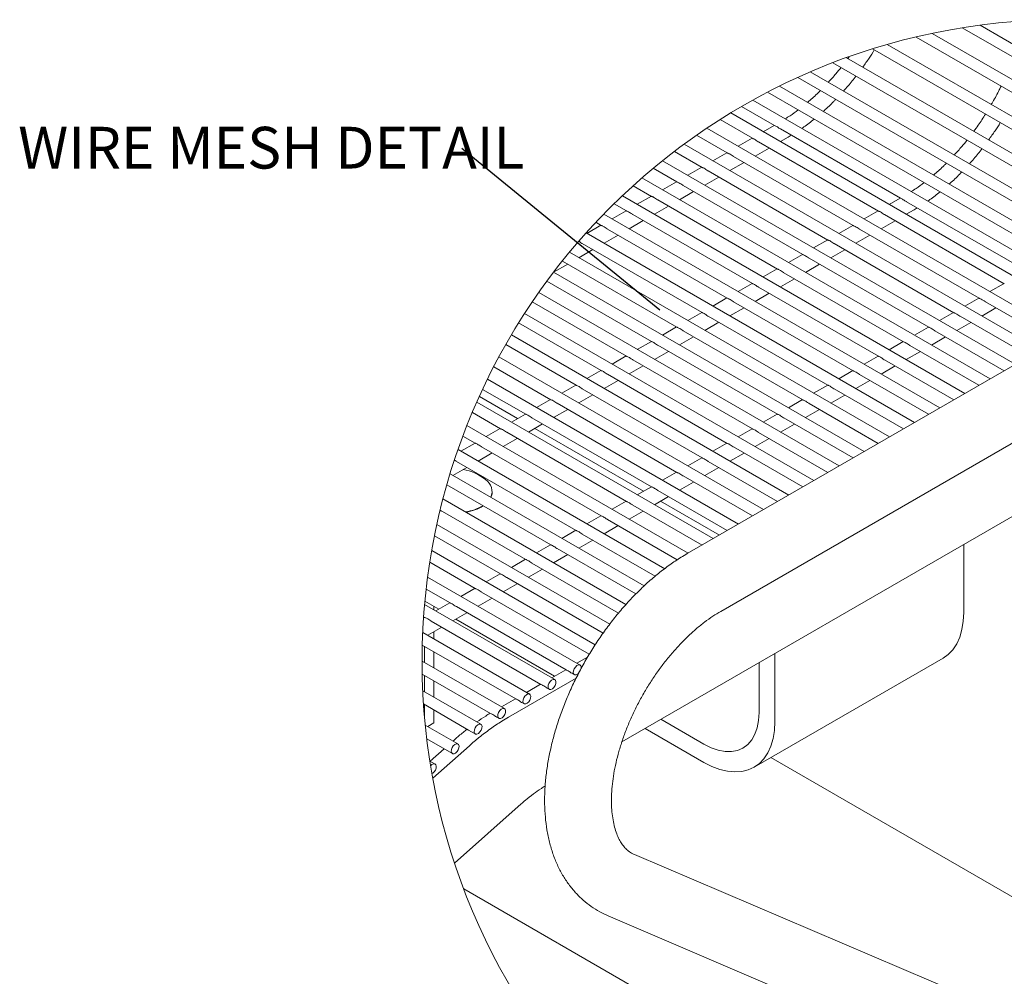
# Model space of a CAD drawing. Units: inches. Extents: x 0.1 to 8.5, y 0.3 to 10.8.
# Drawn here: x 1.3 to 3.5, y 7.9 to 10 of the extents above; entities that cross this region are included whole.
import ezdxf

# ---------------------------------------------------------------- set-up
doc = ezdxf.new("R2010")
doc.units = ezdxf.units.IN
doc.header["$MEASUREMENT"] = 0
doc.styles.add('SLDTEXTSTYLE0', font='TXT', dxfattribs={"width": 0.605})
doc.dimstyles.new('SLDDIMSTYLE2', dxfattribs={"dimtxt": 0.18, "dimasz": 0.098425, "dimexe": 0, "dimexo": 0.0625, "dimgap": 0, "dimtad": 0, "dimtih": 1, "dimtoh": 1, "dimdec": 0, "dimrnd": 1e-09, "dimzin": 0, "dimdsep": 46, "dimlunit": 5, "dimtxsty": 'Standard', "dimblk1": 'NONE', "dimblk2": 'NONE', "dimsah": 1, "dimcen": 0.09, "dimadec": 0, "dimazin": 0, "dimtfac": 0.098425, "dimtdec": 0, "dimtofl": 0, "dimtmove": 0, "dimatfit": 3, "dimldrblk": 'NONE', "dimfxl": 0, "dimfrac": 2, "dimtolj": 1, "dimtzin": 0, "dimarcsym": 0})

# ---------------------------------------------------------------- blocks, each defined once
blk = doc.blocks.new('SW_NOTE_13')
at = {"color": 0, "linetype": 'Continuous', "lineweight": 0, "insert": (-0.9964, 0.0486), "char_height": 0.09375, "attachment_point": 1, "style": 'SLDTEXTSTYLE0'}
blk.add_mtext('WIRE MESH DETAIL', dxfattribs=at)
blk = doc.blocks.new('_NONE')

msp = doc.modelspace()

# ---------------------------------------------------------------- linework, layer by layer
at = {"color": 7, "linetype": 'Continuous', "lineweight": 0}
for p, q in [((4.06813172, 9.57791099), (3.34393411, 9.99598126)), ((3.41176443, 10.00854094), (4.08135186, 9.62199614)), ((4.09385089, 9.64364741), (3.45166364, 10.01437422)), ((3.30788316, 9.98792618), (4.05563269, 9.55625972)), ((3.21022752, 9.9611346), (3.98404951, 9.51441656)), ((4.00905155, 9.52885003), (3.24315204, 9.97099424)), ((3.12108437, 9.93003834), (3.9125447, 9.47313799)), ((3.93754662, 9.48757124), (3.15145646, 9.94137167)), ((3.15758652, 9.94356484), (3.15464302, 9.9395319)), ((3.86931444, 9.44818172), (3.07042511, 9.90937054)), ((3.04213391, 9.8968362), (3.8443124, 9.43374824)), ((2.97455879, 9.86386967), (3.78197193, 9.39775994)), ((3.80697397, 9.41219342), (3.00117009, 9.87737411)), ((3.74991765, 9.37925528), (2.94135401, 9.84602911)), ((3.70018743, 9.35054673), (2.89176377, 9.81723983)), ((2.91613767, 9.83171954), (2.9902845, 9.78891542)), ((2.8676737, 9.80228001), (2.94035787, 9.76032021)), ((3.64366404, 9.31791647), (2.83806896, 9.78297655)), ((2.98950606, 9.7893648), (2.96475816, 9.77510099)), ((3.00348399, 9.78129542), (3.27312719, 9.6256339)), ((2.81517626, 9.76732564), (2.88378936, 9.727716)), ((2.93973618, 9.76067901), (2.90818966, 9.74249678)), ((2.9543991, 9.75221445), (3.22320062, 9.59703869)), ((3.00317664, 9.75292243), (3.02057222, 9.76294868)), ((3.02057222, 9.76294868), (3.02777518, 9.7672726)), ((2.76526482, 9.73087833), (2.8272208, 9.69511179)), ((3.58714065, 9.28528621), (2.78703301, 9.74717856)), ((2.94660814, 9.72031822), (2.97815466, 9.73850069)), ((3.53061727, 9.25265595), (2.73849975, 9.70993551)), ((2.88316762, 9.7280748), (2.85162116, 9.70989257)), ((2.89783054, 9.71961024), (3.16663206, 9.56443448)), ((2.71779615, 9.69302094), (2.77065229, 9.66250782)), ((2.82659912, 9.69547083), (2.79505259, 9.67728836)), ((2.84126203, 9.68700603), (3.11006349, 9.53183027)), ((2.89003958, 9.68771401), (2.92158616, 9.70589648)), ((3.47409388, 9.2200257), (2.69234027, 9.6713225)), ((2.77003061, 9.66286662), (2.73848406, 9.64468415)), ((2.83347107, 9.6551098), (2.86501759, 9.67329227)), ((2.67265149, 9.65382197), (2.71408376, 9.62990361)), ((2.77690257, 9.62250559), (2.80844909, 9.64068806)), ((2.78469353, 9.65440182), (3.05349505, 9.49922606)), ((4.20836866, 9.64391375), (2.794155, 8.82750564)), ((3.41757049, 9.18739544), (2.64844805, 9.63140029)), ((2.71346208, 9.63026241), (2.68191556, 9.61207994)), ((2.72812497, 9.62179761), (2.99692649, 9.46662185)), ((3.27234881, 9.62608328), (3.24760086, 9.61181946)), ((3.28632669, 9.61801389), (3.55596989, 9.46235213)), ((2.65689357, 9.5976582), (2.62534702, 9.57947573)), ((2.62973313, 9.61333774), (2.65751523, 9.5972994)), ((2.72033401, 9.58990138), (2.75188056, 9.60808385)), ((3.22257888, 9.59739749), (3.19103236, 9.57921525)), ((3.28601928, 9.5896409), (3.30341492, 9.59966692)), ((3.30341492, 9.59966692), (3.31061793, 9.60399107)), ((3.3610471, 9.15476518), (2.60673536, 9.59022029)), ((2.66376553, 9.55729741), (2.69531202, 9.57547964)), ((2.67155643, 9.5891934), (2.94035792, 9.43401764)), ((3.22945083, 9.55703669), (3.2609973, 9.57521893)), ((3.2372418, 9.58893292), (3.50604326, 9.43375716)), ((2.60032504, 9.56505399), (2.56877852, 9.54687176)), ((2.58896053, 9.57161472), (2.60094672, 9.56469519)), ((2.61498793, 9.55658919), (2.88378942, 9.40141343)), ((3.16601037, 9.56479328), (3.13446385, 9.54661104)), ((3.18067323, 9.55632871), (3.44947469, 9.40115295)), ((3.30452371, 9.12213492), (2.56712998, 9.54782332)), ((2.60719697, 9.5246932), (2.63874349, 9.54287543)), ((3.10944187, 9.53218907), (3.07789529, 9.51400683)), ((3.17288227, 9.52443248), (3.20442879, 9.54261472)), ((2.55062844, 9.49208899), (2.58217499, 9.51027122)), ((2.5584194, 9.52398521), (2.82722092, 9.36880922)), ((2.86914903, 8.69759803), (4.28336256, 9.51400636)), ((3.11631377, 9.49182827), (3.14786029, 9.51001051)), ((3.12410473, 9.5237245), (3.39290625, 9.36854874)), ((3.24800032, 9.08950467), (2.52957368, 9.50424364)), ((3.05287331, 9.49958486), (3.02132679, 9.48140262)), ((3.06753623, 9.49112029), (3.33633769, 9.33594453)), ((2.49405993, 9.45948478), (2.52560645, 9.47766701)), ((2.51360269, 9.48459687), (2.77065241, 9.33620501)), ((2.9963048, 9.46698065), (2.96475828, 9.44879841)), ((3.05974526, 9.45922406), (3.09129179, 9.4774063)), ((3.19147693, 9.05687441), (2.49402036, 9.45950754)), ((3.0031767, 9.42661985), (3.03472322, 9.44480209)), ((3.01096766, 9.45851608), (3.27976912, 9.30334032)), ((2.47892346, 9.43935624), (2.71408385, 9.3036008)), ((2.9397363, 9.43437644), (2.90818972, 9.4161942)), ((2.95439916, 9.42591187), (3.22320062, 9.27073611)), ((3.50542163, 9.43411596), (3.47387505, 9.41593349)), ((3.13495354, 9.02424415), (2.46043474, 9.41363566)), ((2.88316774, 9.40177223), (2.85162122, 9.38358999)), ((2.9466082, 9.39401564), (2.97815472, 9.41219788)), ((3.44885307, 9.40151175), (3.41730661, 9.38332928)), ((2.44619962, 9.39298664), (2.65751535, 9.27099682)), ((2.89003969, 9.36141143), (2.92158616, 9.37959367)), ((2.89783066, 9.39330766), (3.16663212, 9.2381319)), ((3.45572497, 9.36115072), (3.48727155, 9.37933319)), ((3.46351593, 9.39304695), (3.61866201, 9.30348323)), ((3.07843026, 8.99161389), (2.42879163, 9.36664233)), ((2.82659923, 9.36916802), (2.79505271, 9.35098578)), ((2.84126209, 9.36070345), (3.11006361, 9.20552769)), ((3.39228462, 9.36890754), (3.36073804, 9.35072507)), ((3.40694737, 9.36044274), (3.56213862, 9.27085297)), ((2.41541012, 9.34550075), (2.60094681, 9.23839261)), ((2.77003067, 9.33656404), (2.73848418, 9.31838157)), ((2.83347113, 9.32880722), (2.86501765, 9.34698969)), ((3.33571606, 9.33630333), (3.30416948, 9.31812086)), ((3.39915652, 9.32854675), (3.43070298, 9.34672898)), ((3.02190688, 8.95898363), (2.39907516, 9.31853669)), ((2.77690263, 9.29620301), (2.80844915, 9.31438548)), ((2.78469359, 9.32809924), (3.05349511, 9.17292348)), ((3.34258796, 9.29594254), (3.37413454, 9.31412477)), ((3.35037892, 9.32783877), (3.50561523, 9.23822271)), ((2.3865432, 9.29690466), (2.54437828, 9.2057884)), ((2.71346217, 9.30395983), (2.68191565, 9.28577736)), ((2.72812506, 9.29549503), (2.99692655, 9.14031927)), ((3.2791475, 9.30369912), (3.24760098, 9.28551689)), ((3.29381036, 9.29523456), (3.44909184, 9.20559246)), ((2.96538349, 8.92635338), (2.37127863, 9.26932296)), ((2.65689363, 9.27135562), (2.62534711, 9.25317315)), ((2.72033409, 9.2635988), (2.75188062, 9.28178127)), ((3.22257899, 9.27109491), (3.19103247, 9.25291268)), ((3.2860194, 9.26333833), (3.31756598, 9.28152056)), ((2.35959606, 9.24720025), (2.48780976, 9.17318419)), ((2.66376556, 9.23099459), (2.69531208, 9.24917706)), ((2.67155655, 9.26289082), (2.94035804, 9.10771506)), ((3.22945095, 9.23073412), (3.26099741, 9.24891635)), ((3.23724185, 9.26263035), (3.39256845, 9.1729622)), ((2.60032513, 9.23875141), (2.56877858, 9.22056894)), ((2.61498802, 9.23028661), (2.88378948, 9.07511085)), ((3.16601049, 9.2384907), (3.13446397, 9.22030847)), ((3.18067335, 9.23002614), (3.33604506, 9.14033194)), ((2.90886004, 8.89372312), (2.34540413, 9.21899928)), ((2.5437566, 9.2061472), (2.51221006, 9.18796473)), ((2.60719706, 9.19839062), (2.63874358, 9.21657285)), ((3.10944193, 9.20588649), (3.07789541, 9.18770426)), ((3.17288239, 9.19812991), (3.20442891, 9.21631214)), ((2.32718955, 9.18035646), (2.41303092, 9.1308013)), ((2.33457474, 9.19638424), (2.43124124, 9.14057998)), ((2.55062852, 9.16578641), (2.58217505, 9.18396864)), ((2.55841949, 9.1976824), (2.82722097, 9.04250664)), ((3.11631389, 9.1655257), (3.14786041, 9.18370793)), ((3.12410479, 9.19742193), (3.27952167, 9.10770168)), ((2.85233671, 8.86109286), (2.32146277, 9.16756)), ((2.48718806, 9.17354299), (2.45564154, 9.15536076)), ((2.50185097, 9.16507819), (2.77065247, 9.00990243)), ((2.64738144, 8.40481156), (3.9647565, 9.16531591)), ((3.05287342, 9.17328228), (3.0213269, 9.15510005)), ((3.06753628, 9.16481772), (3.22299834, 9.07507142)), ((2.31149435, 9.14444795), (2.37467272, 9.10797577)), ((2.43061954, 9.14093878), (2.39907302, 9.12275655)), ((2.44528245, 9.13247422), (2.71408394, 8.97729822)), ((2.49405999, 9.1331822), (2.52560651, 9.15136443)), ((2.99630492, 9.14067807), (2.96475834, 9.12249584)), ((3.01096778, 9.13221351), (3.16647495, 9.04244117)), ((3.05974532, 9.13292149), (3.09129184, 9.15110372)), ((2.79581326, 8.8284626), (2.29947477, 9.11499269)), ((2.43749147, 9.10057799), (2.46903799, 9.11876022)), ((3.00317682, 9.10031728), (3.03472334, 9.11849951)), ((2.29037935, 9.09137681), (2.3181042, 9.07537156)), ((2.37405103, 9.10833457), (2.34250448, 9.09015234)), ((2.38871392, 9.09987001), (2.6575154, 8.94469401)), ((2.4514494, 9.10862274), (2.69587363, 8.96751977)), ((2.93973636, 9.10807386), (2.90818984, 9.08989163)), ((2.95439922, 9.0996093), (3.10995156, 9.00981091)), ((2.31748249, 9.07573036), (2.28593597, 9.05754813)), ((2.3321454, 9.0672658), (2.60094687, 8.91209003)), ((2.38092295, 9.06797378), (2.41246946, 9.08615601)), ((2.88316785, 9.07546965), (2.85162133, 9.05728742)), ((2.89783071, 9.06700509), (3.05342817, 8.97718065)), ((2.94660832, 9.06771307), (2.97815484, 9.0858953)), ((2.7434003, 8.79345966), (2.27947015, 9.06128093)), ((2.32435442, 9.03536957), (2.35590094, 9.0535518)), ((2.89003975, 9.03510886), (2.92158627, 9.05329109)), ((2.27557687, 9.03466159), (2.54437834, 8.87948582)), ((2.82659935, 9.04286544), (2.79505277, 9.02468321)), ((2.84126221, 9.03440088), (2.99690478, 8.94455039)), ((2.69739819, 8.75475559), (2.26148916, 9.00640054)), ((2.2677859, 9.00276536), (2.29933242, 9.02094759)), ((2.77003079, 9.01026123), (2.73848427, 8.992079)), ((2.78469365, 9.00179667), (2.94038139, 8.91192014)), ((2.83347125, 9.00250465), (2.86501777, 9.02068688)), ((2.25419416, 8.9817451), (2.48780983, 8.84688161)), ((2.71346228, 8.97765702), (2.68191576, 8.95947479)), ((2.77690275, 8.96990044), (2.80844927, 8.98808267)), ((2.35610548, 8.96567461), (2.35610548, 8.96649124)), ((2.72033421, 8.93729623), (2.75188073, 8.95547869)), ((2.72812514, 8.96919246), (2.883858, 8.87928988)), ((2.65647138, 8.71312152), (2.24558365, 8.95032195)), ((2.65689375, 8.94505304), (2.62534723, 8.92687058)), ((2.67155661, 8.93658825), (2.82733467, 8.84665962)), ((2.73429211, 8.94534121), (2.86628343, 8.86914418)), ((2.23889177, 8.92374321), (2.24437506, 8.92215289)), ((2.23905865, 8.92443289), (2.24192455, 8.92356745)), ((2.23922651, 8.92512515), (2.43124132, 8.8142774)), ((2.60032522, 8.91244883), (2.5687787, 8.89426637)), ((2.66376568, 8.90469202), (2.6953122, 8.92287448)), ((2.62001634, 8.66890613), (2.23181829, 8.8930081)), ((2.60719715, 8.87208781), (2.63874367, 8.89027027)), ((2.61498811, 8.90398404), (2.77177287, 8.81347415)), ((2.22643214, 8.86725068), (2.37467278, 8.78167319)), ((2.54375671, 8.87984462), (2.51221018, 8.86166216)), ((2.55841954, 8.87137983), (2.72231976, 8.77676238)), ((2.48718818, 8.84724041), (2.45564164, 8.82905795)), ((2.55062864, 8.8394836), (2.58217516, 8.85766606)), ((3.41501511, 8.69526265), (3.41501511, 8.84795708)), ((2.58744322, 8.62244971), (2.22027238, 8.83441298)), ((2.49406011, 8.80687962), (2.52560663, 8.82506185)), ((2.50185104, 8.83877562), (2.6786779, 8.73669586)), ((2.21589759, 8.80807171), (2.31810424, 8.74906898)), ((2.43061965, 8.8146362), (2.39907314, 8.79645397)), ((2.44528252, 8.80617164), (2.63984805, 8.69385115)), ((2.37405111, 8.78203199), (2.34250461, 8.76384976)), ((2.43749158, 8.77427541), (2.46903813, 8.79245764)), ((2.55329129, 8.57690472), (2.21104233, 8.77448074)), ((2.38092304, 8.7416712), (2.41246958, 8.75985343)), ((2.38871398, 8.77356743), (2.60518112, 8.64860348)), ((2.20772781, 8.74752747), (2.26153574, 8.71646477)), ((2.31748261, 8.74942778), (2.28593607, 8.73124555)), ((2.33214545, 8.74096322), (2.57412053, 8.60127387)), ((2.49672275, 8.54430051), (2.20424485, 8.71314451)), ((2.20489936, 8.72028111), (2.2358814, 8.7023955)), ((2.26091408, 8.71682357), (2.22936753, 8.69864134)), ((2.32435454, 8.70906699), (2.35590104, 8.72724922)), ((2.22516656, 8.70106636), (2.22516656, 8.70858124)), ((2.267786, 8.67646278), (2.29933255, 8.69464501)), ((2.27557695, 8.70835901), (2.52196321, 8.56612309)), ((2.20434554, 8.68421936), (2.20185968, 8.68278651)), ((2.20204976, 8.68554475), (2.20496721, 8.68386056)), ((2.20409478, 8.68407481), (2.20409478, 8.68436415)), ((2.21900841, 8.6757548), (2.46539466, 8.53351888)), ((2.27429987, 8.68021694), (2.49630881, 8.55205404)), ((2.4401542, 8.5116963), (2.20002122, 8.65032216)), ((2.21121747, 8.64385857), (2.24276401, 8.6620408)), ((2.22516656, 8.63580584), (2.22516656, 8.65189839)), ((2.19901729, 8.62203482), (2.40882611, 8.5009149)), ((2.20409478, 8.58270984), (2.20409478, 8.61910364)), ((2.22516656, 8.57054533), (2.22516656, 8.60693913)), ((2.99075107, 8.45034036), (2.99075107, 8.60303479)), ((2.38358572, 8.47909209), (2.19854299, 8.58591488)), ((2.57027128, 8.59468357), (2.54636345, 8.58090386)), ((2.94414288, 8.34732523), (3.36840698, 8.59224775)), ((2.95539578, 8.47075049), (2.95539578, 8.58262442)), ((2.19881769, 8.55688953), (2.35230031, 8.46828582)), ((2.52134144, 8.56648212), (2.4897949, 8.54829965)), ((2.53600441, 8.55801732), (2.54079229, 8.55525345)), ((2.20409478, 8.51714567), (2.20409478, 8.55384312)), ((2.22516656, 8.50498092), (2.22516656, 8.54167861)), ((2.54443249, 8.54744759), (2.39233932, 8.45964619)), ((2.33069598, 8.44406028), (2.20003394, 8.51948996)), ((2.4647729, 8.53387791), (2.43322641, 8.51569544)), ((2.47943587, 8.52541311), (2.48422376, 8.52264924)), ((2.40820441, 8.5012737), (2.37665787, 8.48309147)), ((2.42286732, 8.4928089), (2.42765523, 8.49004503)), ((2.20170159, 8.48966042), (2.30316331, 8.43108782)), ((2.20409478, 8.45864136), (2.20409478, 8.48827872)), ((2.22516656, 8.4471142), (2.22516656, 8.47611444)), ((2.21124782, 8.43907907), (2.22516656, 8.4471142)), ((2.36626718, 8.460223), (2.37108668, 8.45744082)), ((2.73473586, 8.45524014), (2.83165202, 8.39929156)), ((2.27915636, 8.39987634), (2.20562432, 8.44232541)), ((2.30316331, 8.43108782), (2.31819704, 8.42240901)), ((2.69937473, 8.43482649), (2.83165202, 8.35846449)), ((2.20902677, 8.41149456), (2.25507052, 8.38491394)), ((2.27691785, 8.41393764), (2.26818988, 8.40620711)), ((2.24845877, 8.38873098), (2.21697458, 8.36084492)), ((2.3047999, 8.39583426), (2.22260325, 8.32275216)), ((2.25507052, 8.38491394), (2.26665741, 8.37822507)), ((2.22790953, 8.35453223), (2.21599307, 8.3614114)), ((3.95391162, 7.80772051), (2.98166523, 8.36898635)), ((2.27154309, 8.13209708), (2.42107982, 8.26505205)), ((3.40816809, 7.83832468), (2.67548524, 8.1513123)), ((2.29204622, 8.07429348), (3.65393599, 7.28809132)), ((2.61655948, 8.0133712), (3.34924233, 7.70038357))]:
    msp.add_line(p, q, dxfattribs=at)
at = {"color": 7, "linetype": 'Continuous', "lineweight": 0, "flags": 128}
for points in [[(2.3532806, 8.95341037), (2.35580867, 8.96166796), (2.35610548, 8.96567461)], [(3.36840698, 8.59224775), (3.36841613, 8.59225292), (3.38030468, 8.60075198), (3.39062919, 8.61159462), (3.39925942, 8.62464452), (3.40608709, 8.6397374), (3.41102618, 8.65668366), (3.41401474, 8.67526998), (3.41501511, 8.69526265)], [(2.53825062, 8.55994509), (2.53856894, 8.56409418), (2.54017715, 8.56854576), (2.54283044, 8.57262163), (2.54612488, 8.57570136), (2.5495589, 8.57731632), (2.55260973, 8.57722034), (2.55481285, 8.57542822), (2.5558329, 8.57221285), (2.55560475, 8.56849225)], [(2.55024177, 8.55841203), (2.54795866, 8.55645657), (2.54452465, 8.55484185), (2.54147381, 8.55493759), (2.5392707, 8.55672972), (2.53825062, 8.55994509)], [(2.48270215, 8.52412551), (2.48168208, 8.52734088), (2.48200043, 8.53149021), (2.48360865, 8.53594155), (2.4862619, 8.54001742), (2.48955638, 8.54309715), (2.49299039, 8.54471211), (2.49604119, 8.54461613), (2.49824434, 8.54282401), (2.49926441, 8.53960864), (2.49894608, 8.53545931), (2.49733787, 8.53100797), (2.49468459, 8.52693209), (2.49139013, 8.52385236), (2.48795612, 8.52223764), (2.48490533, 8.52233338), (2.48270215, 8.52412551)], [(2.42613366, 8.4915213), (2.42511359, 8.49473667), (2.42543189, 8.498886), (2.42704011, 8.50333734), (2.42969341, 8.50741321), (2.43298783, 8.51049294), (2.43642185, 8.5121079), (2.43947268, 8.51201192), (2.44167581, 8.5102198), (2.44269588, 8.50700443), (2.44237759, 8.5028551), (2.44076936, 8.49840376), (2.43811606, 8.49432788), (2.43482164, 8.49124839), (2.43138758, 8.48963343), (2.42833679, 8.48972917), (2.42613366, 8.4915213)], [(2.36956509, 8.45891709), (2.3685451, 8.46213246), (2.36886335, 8.46628179), (2.37047157, 8.47073313), (2.37312492, 8.474809), (2.37641934, 8.47788873), (2.37985331, 8.47950369), (2.38290415, 8.47940771), (2.38510731, 8.47761559), (2.38612738, 8.47440022), (2.38580905, 8.47025089), (2.38420083, 8.46579955), (2.38154756, 8.46172367), (2.37825306, 8.45864394), (2.37481909, 8.45702922), (2.37176825, 8.45712496), (2.36956509, 8.45891709)], [(2.83165202, 8.39929156), (2.84780382, 8.39118979), (2.86367925, 8.38567167), (2.87900673, 8.38283153), (2.89352393, 8.38271795), (2.90698249, 8.38533281), (2.91915205, 8.39063176), (2.9298245, 8.39852374), (2.93881718, 8.40887383), (2.94597637, 8.42150485), (2.95117928, 8.43620092), (2.95433709, 8.45271023), (2.95539578, 8.47075049)], [(2.83165202, 8.35846449), (2.84946548, 8.3493363), (2.86705489, 8.34263312), (2.88419914, 8.33843968), (2.90068253, 8.33680829), (2.91629783, 8.33775962), (2.9308487, 8.34128169), (2.94415209, 8.34733063), (2.95604063, 8.35582969), (2.96636508, 8.3666721), (2.97499532, 8.37972223), (2.98182299, 8.39481511), (2.98676213, 8.41176114), (2.9897507, 8.43034769), (2.99075107, 8.45034036)], [(2.31667544, 8.42388528), (2.31565537, 8.42710088), (2.31597371, 8.43124998), (2.31758192, 8.43570155), (2.32023519, 8.4397772), (2.32352961, 8.44285716), (2.32696366, 8.44447188), (2.33001442, 8.44437591), (2.33221759, 8.44258378), (2.33323765, 8.43936841), (2.3329194, 8.43521932), (2.3313111, 8.43076774), (2.32865784, 8.42669186), (2.32536341, 8.42361213), (2.32192936, 8.42199741), (2.3188786, 8.42209315), (2.31667544, 8.42388528)], [(2.26513581, 8.37970158), (2.26411574, 8.38291695), (2.26443409, 8.38706627), (2.2660423, 8.39151761), (2.26869556, 8.39559326), (2.27198999, 8.39867322), (2.27542404, 8.40028794), (2.27847479, 8.40019197), (2.28067796, 8.39839984), (2.28169803, 8.39518447), (2.28137977, 8.39103538), (2.27977147, 8.38658404), (2.27711821, 8.38250816), (2.27382379, 8.37942843), (2.27038973, 8.37781347), (2.26733898, 8.37790945), (2.26513581, 8.37970158)], [(2.21774494, 8.35052605), (2.22074315, 8.35332911), (2.22417721, 8.35494383), (2.22722796, 8.35484785), (2.22943113, 8.35305572), (2.2304512, 8.34984036), (2.23013294, 8.34569126), (2.22852472, 8.34123992), (2.22587138, 8.33716381), (2.22257696, 8.33408432), (2.22070894, 8.33320573)]]:
    msp.add_lwpolyline(points, dxfattribs=at)
at = {"color": 7, "linetype": 'Continuous', "lineweight": 0}
msp.add_circle((3.6402603, 8.58514405), 1.44171603, dxfattribs=at)
for centre, radius, start, end in [((2.2748069, 8.91234384), 0.10491381, 50.72370044, 81.23038523), ((2.3235175, 8.96664152), 0.03221799, 336.09870219, 56.66210993), ((2.282192, 9.02242443), 0.10218007, 277.79454228, 301.20104179), ((2.28252328, 9.02069612), 0.10120986, 278.31300533, 301.75757349)]:
    msp.add_arc(centre, radius, start, end, dxfattribs=at)
for points, knots in [([(3.18813185, 9.92019935), (3.19302764, 9.92696679), (3.20213998, 9.93956275), (3.21036642, 9.9527533), (3.21417304, 9.95885695)], [0, 0, 0, 0, 0.5372707612, 1, 1, 1, 1]), ([(3.13933589, 9.91950193), (3.13556335, 9.91471727), (3.12648583, 9.90320435), (3.11659201, 9.8923819), (3.11080996, 9.88605715)], [0, 0, 0, 0, 0.4155902091, 1, 1, 1, 1]), ([(3.14489701, 9.8663787), (3.15160639, 9.87395693), (3.16130495, 9.88491143), (3.17019331, 9.89652695), (3.17293278, 9.90010695)], [0, 0, 0, 0, 0.6917915537, 1, 1, 1, 1]), ([(3.09287935, 9.86754122), (3.09127395, 9.86589687), (3.08312846, 9.8575537), (3.07352613, 9.84868683), (3.06519293, 9.84190498), (3.06412134, 9.84103288)], [0, 0, 0, 0, 0.1762111408, 0.8940658519, 1, 1, 1, 1]), ([(3.49884623, 9.87768575), (3.49749189, 9.87482798), (3.4917449, 9.86270138), (3.48433523, 9.84884645), (3.47788172, 9.83810909), (3.47671214, 9.83616313)], [0, 0, 0, 0, 0.2015607344, 0.8552974242, 1, 1, 1, 1]), ([(3.09929183, 9.82072952), (3.09994133, 9.82128378), (3.10824791, 9.82837235), (3.11759692, 9.83738263), (3.12588744, 9.84619798), (3.12728208, 9.84768091)], [0, 0, 0, 0, 0.0659045191, 0.842865522, 1, 1, 1, 1]), ([(3.04323249, 9.82422507), (3.03724552, 9.81970891), (3.02779388, 9.81257924), (3.01773084, 9.80635065), (3.01404205, 9.80406744)], [0, 0, 0, 0, 0.6334320055, 1, 1, 1, 1]), ([(3.05120784, 9.78261211), (3.05281113, 9.78367781), (3.06238067, 9.79003864), (3.07167623, 9.79708454), (3.07904793, 9.80339745), (3.07915373, 9.80348806)], [0, 0, 0, 0, 0.16553421432, 0.98802279118, 1, 1, 1, 1]), ([(3.46385631, 9.8147179), (3.45852242, 9.80638367), (3.45013633, 9.79328037), (3.44086141, 9.78079467), (3.43748571, 9.77625038)], [0, 0, 0, 0, 0.6360399797, 1, 1, 1, 1]), ([(3.47097449, 9.75691759), (3.4758703, 9.76368511), (3.48498262, 9.77628117), (3.49320911, 9.78947177), (3.49701573, 9.79557542)], [0, 0, 0, 0, 0.5372730003, 1, 1, 1, 1]), ([(3.00349473, 9.78131583), (3.00337246, 9.78137802), (3.00214099, 9.78200439), (2.99988527, 9.78364455), (2.9964819, 9.78574133), (2.99344108, 9.78778964), (2.99098069, 9.78822622), (2.99032057, 9.78892024), (2.99029881, 9.78894311)], [0, 0, 0, 0, 0.0269433323, 0.27137062, 0.5456148103, 0.8120835786, 0.9938076148, 1, 1, 1, 1]), ([(2.94038051, 9.76036104), (2.94043908, 9.76031673), (2.9409677, 9.75991675), (2.94269477, 9.75949957), (2.94551955, 9.75794808), (2.94935608, 9.75564477), (2.95228219, 9.75335715), (2.95417092, 9.75238723), (2.95442239, 9.7522581)], [0, 0, 0, 0, 0.0135300142, 0.1221121532, 0.3187357753, 0.608271231, 0.9478448951, 1, 1, 1, 1]), ([(3.42217858, 9.75622016), (3.41840607, 9.75143551), (3.40932858, 9.73992257), (3.39943476, 9.72910013), (3.39365271, 9.72277539)], [0, 0, 0, 0, 0.41558972016, 1, 1, 1, 1]), ([(3.42773977, 9.70309717), (3.43444916, 9.71067531), (3.44414775, 9.72162971), (3.45303607, 9.73324518), (3.45577554, 9.73682519)], [0, 0, 0, 0, 0.6917903015, 1, 1, 1, 1]), ([(2.88381201, 9.72775683), (2.88387056, 9.72771252), (2.88439912, 9.72731245), (2.8861263, 9.72689545), (2.88895102, 9.72534383), (2.89278758, 9.7230406), (2.89571364, 9.72075293), (2.89760236, 9.71978302), (2.89785383, 9.71965389)], [0, 0, 0, 0, 0.0135271379, 0.1221128988, 0.3187370271, 0.608273228, 0.9478447609, 1, 1, 1, 1]), ([(2.8272435, 9.69515286), (2.82730205, 9.69510846), (2.82783029, 9.69470787), (2.82955802, 9.69429153), (2.8323824, 9.6927395), (2.83621906, 9.69043635), (2.83914519, 9.68814886), (2.84103384, 9.68717881), (2.84128527, 9.68704968)], [0, 0, 0, 0, 0.0135356124, 0.122120821, 0.3187439492, 0.6082756038, 0.9478514202, 1, 1, 1, 1]), ([(3.37572204, 9.7042597), (3.37411665, 9.70261526), (3.36597138, 9.69427187), (3.35636881, 9.68540521), (3.34803559, 9.67862346), (3.34696397, 9.67775135)], [0, 0, 0, 0, 0.1762151734, 0.8940648385, 1, 1, 1, 1]), ([(3.38213459, 9.65744776), (3.38278406, 9.6580021), (3.39109, 9.6650914), (3.40043996, 9.67410067), (3.40873011, 9.68291636), (3.41012472, 9.68439938)], [0, 0, 0, 0, 0.0659071698, 0.8428624807, 1, 1, 1, 1]), ([(2.77067494, 9.66254865), (2.77073351, 9.66250433), (2.77126216, 9.66210434), (2.77298911, 9.66168679), (2.77581401, 9.66013554), (2.77965049, 9.65783209), (2.78257663, 9.65554458), (2.78446531, 9.6545746), (2.78471676, 9.65444547)], [0, 0, 0, 0, 0.0135299837, 0.1221173313, 0.3187405097, 0.608275312, 0.9478482099, 1, 1, 1, 1]), ([(3.32607524, 9.66094355), (3.32008824, 9.65642741), (3.3106365, 9.64929776), (3.30057349, 9.64306897), (3.29688469, 9.64078568)], [0, 0, 0, 0, 0.6334293679, 1, 1, 1, 1]), ([(3.33405053, 9.61933035), (3.33565384, 9.62039613), (3.34522322, 9.62675728), (3.35451894, 9.63380302), (3.36189062, 9.64011592), (3.36199643, 9.64020653)], [0, 0, 0, 0, 0.16553872436, 0.98802283671, 1, 1, 1, 1]), ([(2.71410644, 9.62994444), (2.714165, 9.62990012), (2.71469361, 9.62950009), (2.71642061, 9.6290826), (2.71924551, 9.62753134), (2.72308199, 9.62522789), (2.7260081, 9.62294034), (2.7278968, 9.62197039), (2.72814826, 9.62184126)], [0, 0, 0, 0, 0.0135285233, 0.1221158324, 0.3187421923, 0.6082753551, 0.9478466298, 1, 1, 1, 1]), ([(3.28633737, 9.6180343), (3.28621514, 9.6180965), (3.28498383, 9.618723), (3.28272791, 9.6203627), (3.27932456, 9.62245953), (3.27628397, 9.62450809), (3.27382306, 9.62494416), (3.27316324, 9.62563848), (3.27314151, 9.62566135)], [0, 0, 0, 0, 0.0269367995, 0.271358504, 0.5456089543, 0.8120806673, 0.9938102132, 1, 1, 1, 1]), ([(2.65753793, 9.59734023), (2.65759648, 9.59729591), (2.65812504, 9.59689585), (2.65985226, 9.59647885), (2.66267687, 9.59492696), (2.66651332, 9.59262355), (2.66943985, 9.59033674), (2.67132828, 9.58936627), (2.67157972, 9.58923705)], [0, 0, 0, 0, 0.01352709498, 0.12211084008, 0.31874224404, 0.60827445243, 0.94784141798, 1, 1, 1, 1]), ([(3.22322326, 9.59707952), (3.22328182, 9.5970352), (3.22381036, 9.59663514), (3.22553753, 9.59621809), (3.22836227, 9.59466659), (3.23219871, 9.59236309), (3.23512511, 9.59007598), (3.23701362, 9.58910555), (3.23726509, 9.58897634)], [0, 0, 0, 0, 0.0135270494, 0.1221087572, 0.3187348495, 0.6082660817, 0.9478383972, 1, 1, 1, 1]), ([(2.6009694, 9.56473602), (2.60102795, 9.5646917), (2.6015565, 9.56429164), (2.60328373, 9.56387464), (2.60610834, 9.56232274), (2.60994481, 9.56001936), (2.61287133, 9.55773253), (2.61475975, 9.55676206), (2.61501119, 9.55663284)], [0, 0, 0, 0, 0.0135270945, 0.1221108359, 0.3187422332, 0.6082759685, 0.9478414198, 1, 1, 1, 1]), ([(3.1666547, 9.56447531), (3.16671325, 9.56443099), (3.16724181, 9.56403092), (3.16896901, 9.56361391), (3.17179377, 9.56206237), (3.1756302, 9.55975887), (3.17855662, 9.55747183), (3.18044508, 9.55650134), (3.18069652, 9.55637213)], [0, 0, 0, 0, 0.0135270474, 0.1221120818, 0.3187381455, 0.6082693354, 0.9478416015, 1, 1, 1, 1]), ([(3.1100862, 9.5318711), (3.11014475, 9.53182678), (3.11067331, 9.53142671), (3.11240049, 9.53100971), (3.11522521, 9.52945814), (3.11906165, 9.52715464), (3.1219881, 9.52486763), (3.12387657, 9.52389714), (3.12412802, 9.52376792)], [0, 0, 0, 0, 0.01352705072, 0.12211211177, 0.31873497266, 0.60826623377, 0.94784158863, 1, 1, 1, 1]), ([(2.5505676, 9.52903683), (2.55141923, 9.52853136), (2.55385294, 9.5270869), (2.55630212, 9.52512717), (2.55819115, 9.52415772), (2.55844269, 9.52402863)], [0, 0, 0, 0, 0.318161223, 0.9092094923, 1, 1, 1, 1]), ([(3.05351769, 9.49926689), (3.05357625, 9.49922257), (3.05410479, 9.49882251), (3.05583196, 9.49840546), (3.0586567, 9.49685396), (3.06249314, 9.49455046), (3.06541954, 9.49226335), (3.06730805, 9.49129292), (3.06755952, 9.49116371)], [0, 0, 0, 0, 0.0135270494, 0.1221087572, 0.3187348495, 0.6082660817, 0.9478383972, 1, 1, 1, 1]), ([(2.99694913, 9.46666268), (2.99700768, 9.46661836), (2.99753624, 9.46621829), (2.99926344, 9.46580128), (3.0020882, 9.46424974), (3.00592463, 9.46194624), (3.00885105, 9.4596592), (3.01073951, 9.45868871), (3.01099095, 9.4585595)], [0, 0, 0, 0, 0.0135270474, 0.12211208175, 0.31873814546, 0.6082693354, 0.94784160145, 1, 1, 1, 1]), ([(2.94038063, 9.43405847), (2.94043918, 9.43401415), (2.94096774, 9.43361408), (2.94269492, 9.43319708), (2.94551964, 9.43164551), (2.94935608, 9.42934201), (2.95228253, 9.427055), (2.954171, 9.4260845), (2.95442245, 9.42595529)], [0, 0, 0, 0, 0.0135270507, 0.1221121118, 0.3187349727, 0.6082662338, 0.9478415886, 1, 1, 1, 1]), ([(2.88381212, 9.40145426), (2.88387066, 9.40140994), (2.88439914, 9.4010098), (2.88612642, 9.40059292), (2.88895111, 9.39904129), (2.89278757, 9.39673783), (2.89571398, 9.39445078), (2.89760244, 9.39348029), (2.89785389, 9.39335108)], [0, 0, 0, 0, 0.013524176, 0.1221095264, 0.3187361625, 0.6082681952, 0.9478414496, 1, 1, 1, 1]), ([(3.44949734, 9.40119378), (3.44955593, 9.40114946), (3.45008464, 9.40074956), (3.45181151, 9.40033182), (3.45463654, 9.39878075), (3.45847299, 9.3964772), (3.46139914, 9.39418971), (3.46328783, 9.39321974), (3.46353928, 9.3930906)], [0, 0, 0, 0, 0.013532813, 0.1221161591, 0.318744646, 0.6082776904, 0.9478485265, 1, 1, 1, 1]), ([(2.82724356, 9.36885005), (2.82730211, 9.36880573), (2.82783067, 9.36840566), (2.82955787, 9.36798865), (2.83238262, 9.36643709), (2.83621913, 9.36413374), (2.83914525, 9.36184621), (2.84103393, 9.36087624), (2.84128538, 9.3607471)], [0, 0, 0, 0, 0.0135271381, 0.1221129006, 0.3187402828, 0.6082734142, 0.9478479572, 1, 1, 1, 1]), ([(3.39292889, 9.36858957), (3.39298744, 9.36854525), (3.393516, 9.36814519), (3.39524327, 9.36772819), (3.3980679, 9.36617631), (3.40190449, 9.36387305), (3.40483058, 9.3615855), (3.40671927, 9.36061553), (3.40697071, 9.36048639)], [0, 0, 0, 0, 0.0135270508, 0.1221121128, 0.3187477515, 0.6082759414, 0.9478482937, 1, 1, 1, 1]), ([(2.77067506, 9.33624607), (2.77073361, 9.33620167), (2.77126184, 9.33580109), (2.77298957, 9.33538475), (2.77581395, 9.3338327), (2.77965062, 9.33152961), (2.78257667, 9.32924194), (2.78446541, 9.32827203), (2.78471688, 9.32814289)], [0, 0, 0, 0, 0.0135355665, 0.1221204072, 0.318742869, 0.6082735425, 0.9478452029, 1, 1, 1, 1]), ([(3.33636033, 9.33598536), (3.33641892, 9.33594104), (3.33694761, 9.33554116), (3.33867464, 9.33512381), (3.34149941, 9.33357221), (3.34533576, 9.33126864), (3.34826229, 9.32898187), (3.35015071, 9.3280114), (3.35040215, 9.32788218)], [0, 0, 0, 0, 0.0135329025, 0.1221115136, 0.318747576, 0.6082763897, 0.9478414758, 1, 1, 1, 1]), ([(2.71410652, 9.30364186), (2.71416508, 9.30359754), (2.71469366, 9.30319747), (2.71642074, 9.30278008), (2.71924559, 9.30122874), (2.72308206, 9.2989253), (2.72600818, 9.29663777), (2.72789689, 9.29566782), (2.72814835, 9.29553868)], [0, 0, 0, 0, 0.0135270647, 0.1221176914, 0.3187423811, 0.6082739413, 0.9478466417, 1, 1, 1, 1]), ([(3.27979177, 9.30338115), (3.27985036, 9.30333683), (3.28037904, 9.30293695), (3.28210608, 9.3025196), (3.28493086, 9.30096797), (3.2887673, 9.29866447), (3.29169384, 9.29637766), (3.29358226, 9.29540719), (3.29383371, 9.29527797)], [0, 0, 0, 0, 0.0135328194, 0.122110763, 0.3187456166, 0.6082787977, 0.9478417965, 1, 1, 1, 1]), ([(2.65753799, 9.27103765), (2.65759654, 9.27099333), (2.65812513, 9.27059326), (2.6598522, 9.27017587), (2.66267705, 9.26862453), (2.66651353, 9.26632109), (2.66943964, 9.26403356), (2.67132835, 9.26306361), (2.67157981, 9.26293447)], [0, 0, 0, 0, 0.0135270647, 0.1221176914, 0.3187423811, 0.6082739413, 0.9478466417, 1, 1, 1, 1]), ([(3.22322332, 9.27077694), (3.22328187, 9.27073262), (3.22381043, 9.27033256), (3.22553768, 9.26991557), (3.22836231, 9.26836368), (3.23219876, 9.26606026), (3.23512529, 9.26377351), (3.23701366, 9.26280298), (3.23726509, 9.26267376)], [0, 0, 0, 0, 0.013527114, 0.1221126826, 0.3187459878, 0.6082786023, 0.9478445414, 1, 1, 1, 1]), ([(2.60096949, 9.23843344), (2.60102803, 9.23838912), (2.60155658, 9.23798901), (2.60328369, 9.23757169), (2.60610851, 9.23602031), (2.609945, 9.23371687), (2.61287114, 9.23142938), (2.61475983, 9.2304594), (2.61501128, 9.23033026)], [0, 0, 0, 0, 0.01352563025, 0.12211642545, 0.31874142009, 0.60827342949, 0.9478481593, 1, 1, 1, 1]), ([(3.16665476, 9.23817273), (3.16671333, 9.23812841), (3.16724195, 9.23772844), (3.16896909, 9.23731128), (3.17179371, 9.23575948), (3.17563035, 9.23345634), (3.17855673, 9.23116932), (3.18044516, 9.23019877), (3.18069658, 9.23006955)], [0, 0, 0, 0, 0.0135299845, 0.1221118849, 0.3187446001, 0.6082687747, 0.9478446979, 1, 1, 1, 1]), ([(2.54440095, 9.20582923), (2.54445951, 9.20578491), (2.54498807, 9.20538485), (2.54671531, 9.20496786), (2.54953992, 9.20341596), (2.55337637, 9.20111258), (2.55630288, 9.19882571), (2.55819132, 9.19785527), (2.55844278, 9.19772605)], [0, 0, 0, 0, 0.0135270711, 0.1221122955, 0.3187433521, 0.6082750489, 0.9478399118, 1, 1, 1, 1]), ([(3.11008626, 9.20556852), (3.11014483, 9.2055242), (3.11067345, 9.20512423), (3.11240053, 9.20470704), (3.11522535, 9.20315562), (3.11906175, 9.20085207), (3.12198817, 9.19856505), (3.12387663, 9.19759456), (3.12412808, 9.19746534)], [0, 0, 0, 0, 0.0135299643, 0.1221117031, 0.3187378516, 0.6082691665, 0.947841579, 1, 1, 1, 1]), ([(2.48783242, 9.17322502), (2.48789097, 9.1731807), (2.48841953, 9.17278064), (2.49014677, 9.17236365), (2.49297138, 9.17081175), (2.49680784, 9.16850837), (2.49973434, 9.1662215), (2.50162279, 9.16525106), (2.50187424, 9.16512184)], [0, 0, 0, 0, 0.0135270711, 0.1221122955, 0.3187433521, 0.6082750489, 0.9478399118, 1, 1, 1, 1]), ([(3.05351775, 9.17296431), (3.0535763, 9.17291999), (3.05410485, 9.17251994), (3.05583203, 9.17210288), (3.05865681, 9.1705514), (3.06249325, 9.16824786), (3.06541967, 9.16596084), (3.06730813, 9.16499035), (3.06755957, 9.16486113)], [0, 0, 0, 0, 0.0135270486, 0.1221087505, 0.3187380833, 0.6082692997, 0.9478415967, 1, 1, 1, 1]), ([(2.4312639, 9.14062081), (2.43132245, 9.14057649), (2.43185099, 9.14017641), (2.43357826, 9.13975946), (2.43640279, 9.13820751), (2.44023948, 9.13590449), (2.44316578, 9.1336173), (2.44505427, 9.13264685), (2.44530572, 9.13251763)], [0, 0, 0, 0, 0.0135263364, 0.1221115053, 0.3187432741, 0.6082672517, 0.9478399385, 1, 1, 1, 1]), ([(2.99694919, 9.1403601), (2.99700776, 9.14031578), (2.99753638, 9.13991581), (2.99926348, 9.13949861), (3.00208832, 9.13794724), (3.00592468, 9.13564358), (3.00885116, 9.13335669), (3.01073959, 9.13238614), (3.01099101, 9.13225692)], [0, 0, 0, 0, 0.0135299645, 0.1221117048, 0.3187411072, 0.6082693523, 0.9478447748, 1, 1, 1, 1]), ([(2.37469536, 9.1080166), (2.37475392, 9.10797228), (2.3752825, 9.10757224), (2.37700972, 9.10715522), (2.37983427, 9.10560331), (2.38367095, 9.10330027), (2.38659725, 9.10101309), (2.38848573, 9.10004264), (2.38873719, 9.09991342)], [0, 0, 0, 0, 0.0135277884, 0.1221129293, 0.3187438344, 0.6082673529, 0.947839952, 1, 1, 1, 1]), ([(2.94038069, 9.10775589), (2.94043926, 9.10771157), (2.94096788, 9.1073116), (2.94269496, 9.10689441), (2.94551978, 9.10534299), (2.94935618, 9.10303944), (2.9522826, 9.10075242), (2.95417106, 9.09978193), (2.95442251, 9.09965271)], [0, 0, 0, 0, 0.01352996434, 0.12211170313, 0.31873785163, 0.60826916645, 0.94784157896, 1, 1, 1, 1]), ([(2.31812685, 9.07541239), (2.31818539, 9.07536807), (2.31871394, 9.07496799), (2.32044115, 9.074551), (2.32326589, 9.07299945), (2.32710233, 9.07069596), (2.33002874, 9.06840889), (2.33191722, 9.06743843), (2.33216867, 9.06730921)], [0, 0, 0, 0, 0.0135264982, 0.1221115049, 0.3187371122, 0.6082680365, 0.9478402162, 1, 1, 1, 1]), ([(2.88381218, 9.07515168), (2.88387073, 9.07510736), (2.88439929, 9.0747073), (2.88612649, 9.07429028), (2.88895125, 9.07273874), (2.89278768, 9.07043524), (2.8957141, 9.06814821), (2.89760256, 9.06717772), (2.897854, 9.0670485)], [0, 0, 0, 0, 0.0135270474, 0.1221120818, 0.3187381455, 0.6082693354, 0.9478416015, 1, 1, 1, 1]), ([(2.27135433, 9.03742405), (2.27248852, 9.03659691), (2.27385174, 9.03560275), (2.27534865, 9.03483413), (2.27560014, 9.034705)], [0, 0, 0, 0, 0.8319929742, 1, 1, 1, 1]), ([(2.82724362, 9.04254747), (2.82730219, 9.04250315), (2.82783081, 9.04210318), (2.82955791, 9.04168598), (2.83238274, 9.04013459), (2.83621918, 9.03783109), (2.83914536, 9.03554371), (2.84103401, 9.03457366), (2.84128544, 9.03444452)], [0, 0, 0, 0, 0.01353005526, 0.12211252367, 0.31874324461, 0.60827343134, 0.94785113101, 1, 1, 1, 1]), ([(2.77067512, 9.00994326), (2.77073369, 9.00989894), (2.77126231, 9.00949897), (2.77298939, 9.00908178), (2.77581419, 9.00753034), (2.77965068, 9.00522694), (2.7825768, 9.00293943), (2.78446549, 9.00196945), (2.78471694, 9.00184031)], [0, 0, 0, 0, 0.0135300551, 0.1221125219, 0.3187399889, 0.6082732452, 0.9478479347, 1, 1, 1, 1]), ([(2.71410658, 8.97733928), (2.71416514, 8.97729488), (2.71469341, 8.97689434), (2.71642111, 8.9764779), (2.71924556, 8.97492597), (2.72308222, 8.97262279), (2.7260083, 8.97033524), (2.72789697, 8.96936524), (2.7281484, 8.9692361)], [0, 0, 0, 0, 0.0135370229, 0.1221202071, 0.3187475723, 0.608278285, 0.9478499914, 1, 1, 1, 1]), ([(2.65753805, 8.94473507), (2.65759662, 8.94469067), (2.65812492, 8.94429018), (2.65985256, 8.94387365), (2.66267704, 8.94232178), (2.66651368, 8.94001857), (2.66943977, 8.93773103), (2.67132843, 8.93676103), (2.67157987, 8.93663189)], [0, 0, 0, 0, 0.0135384805, 0.122120017, 0.3187474248, 0.6082782002, 0.9478499801, 1, 1, 1, 1]), ([(2.60096955, 8.91213086), (2.6010281, 8.91208646), (2.60155637, 8.91168593), (2.60328404, 8.91126947), (2.6061085, 8.90971755), (2.60994515, 8.90741437), (2.61287123, 8.9051268), (2.61475992, 8.90415682), (2.61501137, 8.90402768)], [0, 0, 0, 0, 0.0135370239, 0.1221185448, 0.3187459243, 0.608276658, 0.9478483891, 1, 1, 1, 1]), ([(2.54440101, 8.87952665), (2.54445957, 8.87948234), (2.54498817, 8.87908231), (2.54671536, 8.87866524), (2.54954, 8.87711338), (2.5533766, 8.87481014), (2.55630273, 8.87252262), (2.5581914, 8.87155261), (2.55844283, 8.87142347)], [0, 0, 0, 0, 0.013528513, 0.1221119568, 0.3187444407, 0.6082758457, 0.9478498667, 1, 1, 1, 1]), ([(2.48783248, 8.84692244), (2.48789105, 8.84687813), (2.48841968, 8.84647815), (2.49014683, 8.846061), (2.4929715, 8.8445092), (2.49680808, 8.84220593), (2.49973418, 8.83991838), (2.50162287, 8.8389484), (2.50187432, 8.83881926)], [0, 0, 0, 0, 0.0135299583, 0.1221124839, 0.3187456311, 0.6082760476, 0.9478483078, 1, 1, 1, 1]), ([(2.794155, 8.82750564), (2.78947313, 8.82473436), (2.77596712, 8.81673993), (2.75425376, 8.80208325), (2.72922249, 8.78305484), (2.70483556, 8.76221762), (2.68117668, 8.739731), (2.65835089, 8.71571975), (2.6364539, 8.69031737), (2.61557574, 8.66365789), (2.59580622, 8.6358749), (2.5772298, 8.60710521), (2.55993056, 8.57748562), (2.54398896, 8.54715723), (2.52948342, 8.51626142), (2.51648887, 8.48494001), (2.50507598, 8.45333282), (2.49531289, 8.42157861), (2.48726584, 8.38981499), (2.48099902, 8.35817883), (2.47657805, 8.32680757), (2.47406573, 8.29584226), (2.47352644, 8.26543064), (2.47502068, 8.23573979), (2.47859906, 8.20695952), (2.48428971, 8.17930313), (2.49208965, 8.15299739), (2.50195398, 8.12827132), (2.51379226, 8.1053383), (2.52747446, 8.08437397), (2.54284892, 8.06551301), (2.55974677, 8.0488238), (2.57803489, 8.03440979), (2.59695903, 8.02242353), (2.6102267, 8.01629595), (2.61655948, 8.0133712)], [0, 0, 0, 0, 0.0166457663, 0.048018741, 0.0800879224, 0.1128119031, 0.1461149038, 0.1799181828, 0.2141400154, 0.2486945332, 0.283492218, 0.3184403812, 0.3534456349, 0.3884134506, 0.4232437438, 0.4578463729, 0.4921352491, 0.5260292847, 0.5594564558, 0.5923528607, 0.6246633854, 0.6563425996, 0.6873536151, 0.7176656652, 0.7472307521, 0.7760082722, 0.8039648383, 0.831076312, 0.8573435767, 0.8828040615, 0.9075374576, 0.9316612903, 0.9553195784, 0.9786736437, 1, 1, 1, 1]), ([(2.43126396, 8.81431823), (2.43132253, 8.81427392), (2.43185115, 8.81387394), (2.43357829, 8.81345678), (2.43640298, 8.811905), (2.44023942, 8.80960157), (2.44316594, 8.80731474), (2.44505435, 8.80634427), (2.4453058, 8.80621505)], [0, 0, 0, 0, 0.013529977, 0.1221118177, 0.3187444248, 0.608277548, 0.94784153, 1, 1, 1, 1]), ([(2.37469543, 8.78171402), (2.374754, 8.78166971), (2.37528262, 8.78126971), (2.37700979, 8.78085259), (2.37983447, 8.77930081), (2.38367088, 8.77699733), (2.3865974, 8.77471054), (2.38848581, 8.77374006), (2.38873726, 8.77361084)], [0, 0, 0, 0, 0.0135296156, 0.1221135652, 0.3187470213, 0.6082771241, 0.94784192, 1, 1, 1, 1]), ([(2.31812693, 8.74910981), (2.31818549, 8.7490655), (2.31871406, 8.74866545), (2.32044128, 8.74824842), (2.32326592, 8.74669658), (2.32710235, 8.74439311), (2.33002891, 8.74210639), (2.33191729, 8.74113585), (2.33216872, 8.74100663)], [0, 0, 0, 0, 0.01352764603, 0.12211185098, 0.31874556617, 0.60827673406, 0.94784439461, 1, 1, 1, 1]), ([(2.26155839, 8.7165056), (2.26161696, 8.71646129), (2.26214557, 8.7160613), (2.26387272, 8.71564416), (2.26669734, 8.71409235), (2.270534, 8.71178926), (2.27346033, 8.70950214), (2.27534878, 8.70853164), (2.27560022, 8.70840242)], [0, 0, 0, 0, 0.0135296585, 0.1221112629, 0.3187444774, 0.6082694929, 0.9478421549, 1, 1, 1, 1]), ([(2.67548524, 8.1513123), (2.67419737, 8.15189562), (2.6693286, 8.15410082), (2.66188216, 8.15901496), (2.65385533, 8.16664063), (2.64709153, 8.17533569), (2.6408766, 8.1858416), (2.63532645, 8.19839362), (2.63063405, 8.21307991), (2.62705529, 8.22946749), (2.62468462, 8.24751337), (2.62362301, 8.26712209), (2.62395864, 8.2881584), (2.62576228, 8.31045901), (2.6290831, 8.33384688), (2.63394863, 8.35812749), (2.64036405, 8.38309351), (2.64831363, 8.40852935), (2.65775986, 8.43421528), (2.6686463, 8.45992995), (2.68089805, 8.48545323), (2.69442325, 8.51056848), (2.7091142, 8.5350633), (2.72484668, 8.55873202), (2.74148229, 8.58137861), (2.7588708, 8.60281898), (2.77684986, 8.62288485), (2.79524822, 8.64142019), (2.81387701, 8.65830106), (2.83256798, 8.67337524), (2.85084473, 8.68654157), (2.86324904, 8.69403422), (2.86914903, 8.69759803)], [0, 0, 0, 0, 0.00654018, 0.0247249795, 0.0409216057, 0.057591269, 0.0755279525, 0.0972765773, 0.1209500645, 0.1467507728, 0.1747880274, 0.205077724, 0.2375342395, 0.2720643151, 0.3085346753, 0.3467755611, 0.3865886081, 0.4277532465, 0.4700317654, 0.5131722683, 0.5569125805, 0.6009845353, 0.6451156919, 0.6890273139, 0.7324410804, 0.7750887431, 0.816709875, 0.8570527818, 0.8958793603, 0.932967745, 0.9681167182, 1, 1, 1, 1]), ([(2.20498986, 8.68390139), (2.20504843, 8.68385708), (2.20557704, 8.68345709), (2.20730414, 8.68303991), (2.21012897, 8.68148852), (2.21396536, 8.67918493), (2.21689179, 8.67689793), (2.21878024, 8.67592743), (2.21903168, 8.67579821)], [0, 0, 0, 0, 0.013529596, 0.1221108816, 0.3187400138, 0.6082700815, 0.9478421954, 1, 1, 1, 1]), ([(2.52198585, 8.56616415), (2.52204441, 8.56611975), (2.52257267, 8.56571922), (2.52430033, 8.56530277), (2.52712475, 8.56375079), (2.53096145, 8.5614477), (2.53388754, 8.55916008), (2.53577623, 8.55819011), (2.53602767, 8.55806097)], [0, 0, 0, 0, 0.0135370275, 0.1221185773, 0.3187411324, 0.6082765537, 0.9478483752, 1, 1, 1, 1]), ([(2.46541731, 8.53355994), (2.46547587, 8.53351554), (2.46600417, 8.53311505), (2.46773178, 8.53269852), (2.47055624, 8.53114661), (2.47439292, 8.52884347), (2.47731901, 8.52655587), (2.47920769, 8.5255859), (2.47945914, 8.52545676)], [0, 0, 0, 0, 0.0135384726, 0.12211911, 0.3187431515, 0.608276831, 0.9478484121, 1, 1, 1, 1]), ([(2.40884882, 8.50095573), (2.40890736, 8.50091133), (2.4094356, 8.50051075), (2.41116332, 8.5000944), (2.4139877, 8.49854235), (2.41782439, 8.49623925), (2.42075052, 8.49395173), (2.42263917, 8.49298169), (2.42289059, 8.49285255)], [0, 0, 0, 0, 0.0135356033, 0.1221199031, 0.318742086, 0.6082766191, 0.9478514554, 1, 1, 1, 1]), ([(2.35168064, 8.46864344), (2.3482685, 8.46663334), (2.33800574, 8.4605875), (2.32821465, 8.45379798), (2.32167888, 8.44926583)], [0, 0, 0, 0, 0.3324777649, 1, 1, 1, 1]), ([(2.35232139, 8.46832407), (2.35237575, 8.46828222), (2.35303555, 8.46777434), (2.35503062, 8.46729993), (2.35812396, 8.46549691), (2.36180593, 8.46321585), (2.36453123, 8.46114596), (2.36608838, 8.46035965), (2.36628651, 8.4602596)], [0, 0, 0, 0, 0.0127124582, 0.1542983847, 0.3685174525, 0.6763740759, 0.9588216211, 1, 1, 1, 1]), ([(2.39233932, 8.45964619), (2.3875257, 8.45679723), (2.373716, 8.44862391), (2.35157019, 8.43364485), (2.32716674, 8.41519139), (2.31194846, 8.4020209), (2.3047999, 8.39583426)], [0, 0, 0, 0, 0.15464070893, 0.44364564499, 0.73866079942, 1, 1, 1, 1]), ([(2.29987676, 8.43298508), (2.29836784, 8.43184851), (2.29042235, 8.42586373), (2.28296167, 8.41927506), (2.27691785, 8.41393764)], [0, 0, 0, 0, 0.1899100511, 1, 1, 1, 1]), ([(2.42107982, 8.26505205), (2.42420538, 8.26778473), (2.43311765, 8.27557676), (2.44813432, 8.28735968), (2.46310922, 8.29796873), (2.47223171, 8.3034608), (2.47514941, 8.30521736)], [0, 0, 0, 0, 0.18463771994, 0.52647953336, 0.84855114809, 1, 1, 1, 1])]:
    msp.add_open_spline(points, degree=3, knots=knots, dxfattribs=at)

# ---------------------------------------------------------------- block references
msp.add_blockref('SW_NOTE_13', (2.28806988, 9.73756137), dxfattribs=at)

# ---------------------------------------------------------------- leaders
at = {"color": 7, "linetype": 'Continuous', "lineweight": 0, "has_arrowhead": 0}
msp.add_leader([(2.73237011, 9.37396983), (2.28806988, 9.73756137)], dimstyle='SLDDIMSTYLE2', dxfattribs=at)

doc.saveas('drawing.dxf')
